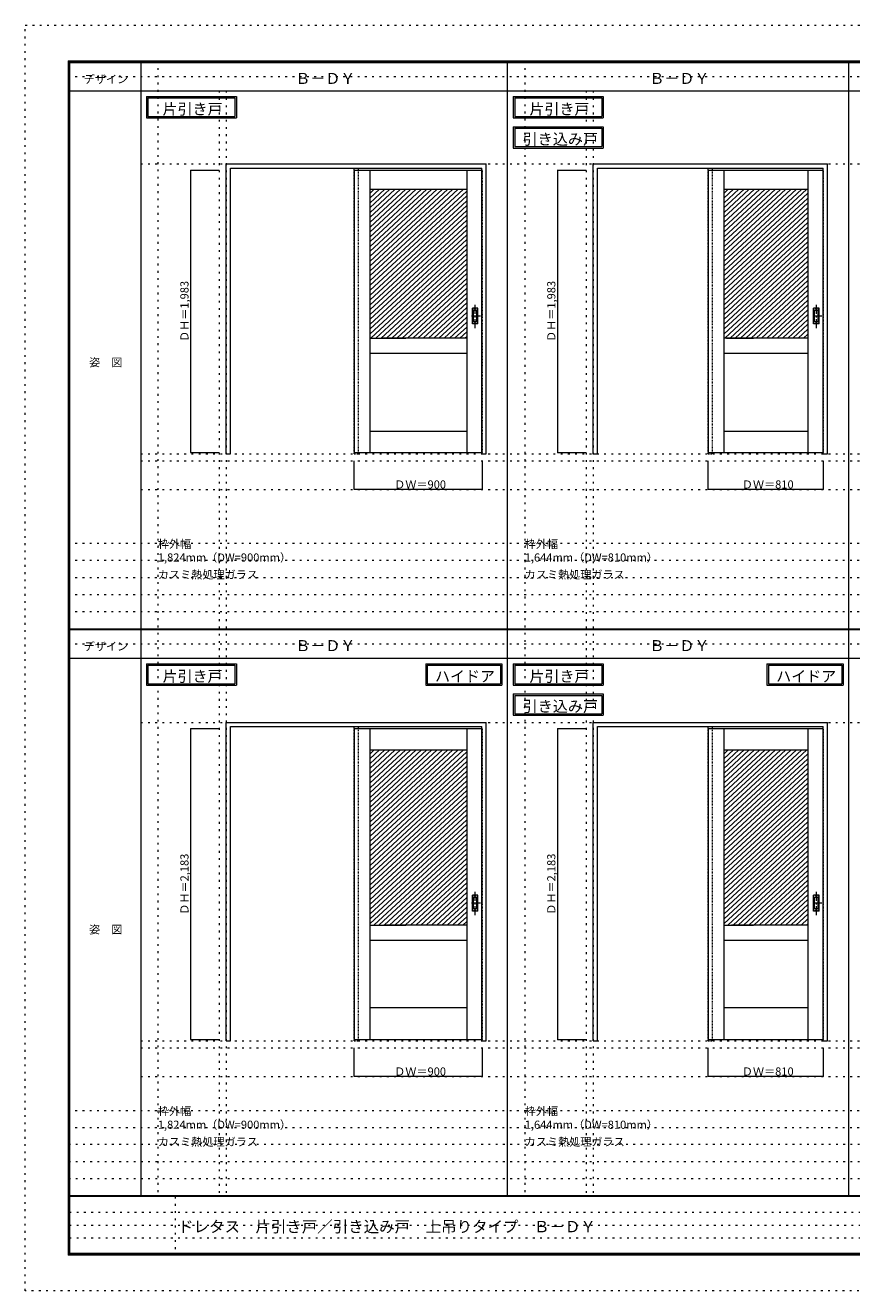
# Model space of a CAD drawing. Units: millimetres. Extents: x -6300 to 6000, y -4455 to 4425.
# Drawn here: x -6300 to -502, y -4455 to 4425 of the extents above; entities that cross this region are included whole.
import ezdxf

# ---------------------------------------------------------------- set-up
doc = ezdxf.new("R2010")
doc.units = ezdxf.units.MM
doc.header["$LTSCALE"] = 30
for name, pattern in [('JWW_CENTER1', [3.386667, 2.116667, -0.423333, 0.423333, -0.423333]), ('JWW_DASHED1', [0.338667, 0.169333, -0.169333]), ('JWW_HOJO', [1.693333, -1.27, 0.423333])]:
    doc.linetypes.add(name, pattern=pattern)
for name, color, linetype in [('0-0_補助線', 7, 'Continuous'), ('0-2_扉', 7, 'Continuous'), ('0-4_枠', 7, 'Continuous'), ('0-A_文字', 7, 'Continuous'), ('0-B_寸法', 7, 'Continuous'), ('0-C_ハッチ', 7, 'Continuous'), ('F-0_補助線', 7, 'Continuous'), ('F-1_枠', 7, 'Continuous'), ('F-A_文字', 7, 'Continuous'), ('引手', 7, 'Continuous')]:
    doc.layers.add(name, color=color, linetype=linetype)

msp = doc.modelspace()

# ---------------------------------------------------------------- linework, layer by layer
at = {"layer": '0-0_補助線', "color": 120, "linetype": 'JWW_HOJO', "lineweight": 5}
for p, q in [((-5370, 4175), (-5370, -3790)), ((-2796, 4175), (-2796, -3790)), ((-4940, 3965), (-4940, -3790)), ((-2366, 3965), (-2366, -3790)), ((-5490, 1368), (5690, 1368)), ((-6000, 790.5), (5700, 790.5)), ((-6000, 670.5), (5700, 670.5)), ((-6000, 550.5), (5700, 550.5)), ((-6000, 430.5), (5700, 430.5)), ((-6000, 310.5), (5700, 310.5)), ((-5490, -2751.5), (5700, -2751.5)), ((-6000, -3190), (5700, -3190)), ((-6000, -3310), (5700, -3310)), ((5700, -3430), (-6000, -3430)), ((5700, -3550), (-6000, -3550)), ((5700, -3670), (-6000, -3670))]:
    msp.add_line(p, q, dxfattribs=at)
at = {"layer": '0-0_補助線', "color": 7, "linetype": 'JWW_HOJO', "lineweight": 9}
for p, q in [((-4890, 3965), (-4890, -3790)), ((-2316, 3965), (-2316, -3790)), ((-5490, 3453), (5690, 3453)), ((-5490, 1418), (5690, 1418)), ((-5490, 1168), (5690, 1168)), ((-5490, -466.5), (5700, -466.5)), ((-5490, -2701.5), (5700, -2701.5)), ((-5490, -2951.5), (5700, -2951.5))]:
    msp.add_line(p, q, dxfattribs=at)
at = {"layer": '0-2_扉', "color": 7, "linetype": 'Continuous', "lineweight": 9}
for p, q in [((-3993, 3409.5), (-3993, 1426.5)), ((-3993, 3409.5), (-3096, 3409.5)), ((-3883, 3409.5), (-3883, 1426.5)), ((-3203, 3409.5), (-3203, 1426.5)), ((-1509, 3409.5), (-1509, 1426.5)), ((-1509, 3409.5), (-702, 3409.5)), ((-1399, 3409.5), (-1399, 1426.5)), ((-809, 3409.5), (-809, 1426.5)), ((-3883, 3274.5), (-3203, 3274.5)), ((-1399, 3274.5), (-809, 3274.5)), ((-3883, 2229.5), (-3630.5, 2229.5)), ((-3203, 2229.5), (-3803, 2229.5)), ((-809, 2229.5), (-1399, 2229.5)), ((-1380.5, 2229.5), (-1191.5, 2229.5)), ((-3883, 2124.5), (-3203, 2124.5)), ((-1399, 2124.5), (-809, 2124.5)), ((-3883, 1576.5), (-3203, 1576.5)), ((-1399, 1576.5), (-809, 1576.5)), ((-3993, 1426.5), (-3096, 1426.5)), ((-1509, 1426.5), (-702, 1426.5)), ((-3993, -510), (-3993, -2693)), ((-3993, -510), (-3096, -510)), ((-3883, -510), (-3883, -2693)), ((-3203, -510), (-3203, -2693)), ((-1509, -510), (-1509, -2693)), ((-1509, -510), (-702, -510)), ((-1399, -510), (-1399, -2693)), ((-809, -510), (-809, -2693)), ((-3883, -660), (-3203, -660)), ((-1399, -660), (-809, -660)), ((-3883, -1890), (-3630.5, -1890)), ((-3203, -1890), (-3784.5, -1890)), ((-3512, -1890), (-3512, -1888.9)), ((-1399, -1890), (-1191.5, -1890)), ((-809, -1890), (-1345.5, -1890)), ((-1028, -1890), (-1028, -1888.9)), ((-3883, -1995), (-3203, -1995)), ((-1399, -1995), (-809, -1995)), ((-3883, -2468), (-3203, -2468)), ((-1399, -2468), (-809, -2468)), ((-3993, -2693), (-3096, -2693)), ((-1509, -2693), (-702, -2693))]:
    msp.add_line(p, q, dxfattribs=at)
at = {"layer": '0-2_扉', "color": 120, "linetype": 'JWW_DASHED1', "lineweight": 5}
for p, q in [((-3096, 3409.5), (-3093, 3409.5)), ((-3093, 1426.5), (-3093, 3409.5)), ((-702, 3409.5), (-699, 3409.5)), ((-699, 1426.5), (-699, 3409.5)), ((-3096, 1426.5), (-3093, 1426.5)), ((-702, 1426.5), (-699, 1426.5)), ((-3096, -510), (-3093, -510)), ((-3093, -2693), (-3093, -510)), ((-702, -510), (-699, -510)), ((-699, -2693), (-699, -510)), ((-3096, -2693), (-3093, -2693)), ((-702, -2693), (-699, -2693))]:
    msp.add_line(p, q, dxfattribs=at)
at = {"layer": '0-4_枠', "color": 92, "linetype": 'Continuous', "lineweight": 13}
for p, q in [((-4890, 1418), (-4890, 3453)), ((-4890, 3453), (-3066, 3453)), ((-4860, 3423), (-3096, 3423)), ((-4860, 1418), (-4860, 3423)), ((-3096, 1418), (-3096, 3423)), ((-3066, 1418), (-3066, 3453)), ((-2316, 1418), (-2316, 3453)), ((-2316, 3453), (-672, 3453)), ((-2286, 3423), (-702, 3423)), ((-2286, 1418), (-2286, 3423)), ((-702, 1418), (-702, 3423)), ((-672, 1418), (-672, 3453)), ((-4890, 1418), (-4860, 1418)), ((-3096, 1418), (-3066, 1418)), ((-2316, 1418), (-2286, 1418)), ((-702, 1418), (-672, 1418)), ((-4890, -466.5), (-3066, -466.5)), ((-4890, -2701.5), (-4890, -466.5)), ((-4860, -496.5), (-3096, -496.5)), ((-4860, -2701.5), (-4860, -496.5)), ((-3096, -2701.5), (-3096, -496.5)), ((-3066, -2701.5), (-3066, -466.5)), ((-2316, -466.5), (-672, -466.5)), ((-2316, -2701.5), (-2316, -466.5)), ((-2286, -2701.5), (-2286, -496.5)), ((-2286, -496.5), (-702, -496.5)), ((-702, -2701.5), (-702, -496.5)), ((-672, -2701.5), (-672, -466.5)), ((-4890, -2701.5), (-4860, -2701.5)), ((-3096, -2701.5), (-3066, -2701.5)), ((-2316, -2701.5), (-2286, -2701.5)), ((-702, -2701.5), (-672, -2701.5))]:
    msp.add_line(p, q, dxfattribs=at)
at = {"layer": '0-4_枠', "color": 120, "linetype": 'JWW_DASHED1', "lineweight": 5}
for p, q in [((-3993, 1418), (-3993, 3423)), ((-3963, 1418), (-3963, 3423)), ((-1509, 1418), (-1509, 3423)), ((-1479, 1418), (-1479, 3423)), ((-3993, 1418), (-3963, 1418)), ((-1509, 1418), (-1479, 1418)), ((-3993, -2701.5), (-3993, -496.5)), ((-3963, -2701.5), (-3963, -496.5)), ((-1509, -2701.5), (-1509, -496.5)), ((-1479, -2701.5), (-1479, -496.5)), ((-3993, -2701.5), (-3963, -2701.5)), ((-1509, -2701.5), (-1479, -2701.5))]:
    msp.add_line(p, q, dxfattribs=at)
at = {"layer": '0-A_文字', "color": 7, "linetype": 'Continuous', "lineweight": 9}
for p, q in [((-5450, 3925), (-5450, 3775)), ((-5450, 3925), (-4819, 3925)), ((-5440, 3915), (-5440, 3785)), ((-5440, 3915), (-4829, 3915)), ((-4829, 3915), (-4829, 3785)), ((-4819, 3925), (-4819, 3775)), ((-2876, 3925), (-2876, 3775)), ((-2876, 3925), (-2245, 3925)), ((-2866, 3915), (-2866, 3785)), ((-2866, 3915), (-2255, 3915)), ((-2255, 3915), (-2255, 3785)), ((-2245, 3925), (-2245, 3775)), ((-5450, 3775), (-4819, 3775)), ((-5440, 3785), (-4829, 3785)), ((-2876, 3775), (-2245, 3775)), ((-2866, 3785), (-2255, 3785)), ((-2876, 3713.5), (-2876, 3563.5)), ((-2876, 3713.5), (-2245, 3713.5)), ((-2866, 3703.5), (-2866, 3573.5)), ((-2866, 3703.5), (-2255, 3703.5)), ((-2255, 3703.5), (-2255, 3573.5)), ((-2245, 3713.5), (-2245, 3563.5)), ((-2876, 3563.5), (-2245, 3563.5)), ((-2866, 3573.5), (-2255, 3573.5)), ((-5450, -55.5), (-5450, -205.5)), ((-5450, -55.5), (-4819, -55.5)), ((-5440, -65.5), (-5440, -195.5)), ((-5440, -65.5), (-4829, -65.5)), ((-4829, -65.5), (-4829, -195.5)), ((-4819, -55.5), (-4819, -205.5)), ((-3490.3, -55.5), (-2956, -55.5)), ((-3490.3, -55.5), (-3490.3, -205.5)), ((-3480.3, -65.5), (-3480.3, -195.5)), ((-3480.3, -65.5), (-2966, -65.5)), ((-2966, -65.5), (-2966, -195.5)), ((-2956, -55.5), (-2956, -205.5)), ((-2876, -55.5), (-2876, -205.5)), ((-2876, -55.5), (-2245, -55.5)), ((-2866, -65.5), (-2866, -195.5)), ((-2866, -65.5), (-2255, -65.5)), ((-2255, -65.5), (-2255, -195.5)), ((-2245, -55.5), (-2245, -205.5)), ((-1096.3, -55.5), (-562, -55.5)), ((-1096.3, -55.5), (-1096.3, -205.5)), ((-1086.3, -65.5), (-1086.3, -195.5)), ((-1086.3, -65.5), (-572, -65.5)), ((-572, -65.5), (-572, -195.5)), ((-562, -55.5), (-562, -205.5)), ((-5450, -205.5), (-4819, -205.5)), ((-5440, -195.5), (-4829, -195.5)), ((-3490.3, -205.5), (-2956, -205.5)), ((-3480.3, -195.5), (-2966, -195.5)), ((-2876, -205.5), (-2245, -205.5)), ((-2866, -195.5), (-2255, -195.5)), ((-1096.3, -205.5), (-562, -205.5)), ((-1086.3, -195.5), (-572, -195.5)), ((-2876, -267), (-2876, -417)), ((-2876, -267), (-2245, -267)), ((-2866, -277), (-2866, -407)), ((-2866, -277), (-2255, -277)), ((-2255, -277), (-2255, -407)), ((-2245, -267), (-2245, -417)), ((-2876, -417), (-2245, -417)), ((-2866, -407), (-2255, -407))]:
    msp.add_line(p, q, dxfattribs=at)
at = {"layer": '0-B_寸法', "color": 120, "linetype": 'Continuous', "lineweight": 5}
for p, q in [((-5140, 3409.5), (-5140, 1426.5)), ((-5140, 3409.5), (-4940, 3409.5)), ((-2566, 3409.5), (-2566, 1426.5)), ((-2566, 3409.5), (-2366, 3409.5)), ((-5140, 1426.5), (-4940, 1426.5)), ((-2566, 1426.5), (-2366, 1426.5)), ((-3993, 1168), (-3993, 1368)), ((-3093, 1168), (-3093, 1368)), ((-1509, 1168), (-1509, 1368)), ((-699, 1168), (-699, 1368)), ((-3093, 1168), (-3993, 1168)), ((-699, 1168), (-1509, 1168)), ((-5140, -510), (-4940, -510)), ((-5140, -510), (-5140, -2693)), ((-2566, -510), (-2566, -2693)), ((-2566, -510), (-2366, -510)), ((-5140, -2693), (-4940, -2693)), ((-3993, -2951.5), (-3993, -2751.5)), ((-3093, -2951.5), (-3093, -2751.5)), ((-2566, -2693), (-2366, -2693)), ((-1509, -2951.5), (-1509, -2751.5)), ((-699, -2951.5), (-699, -2751.5)), ((-3093, -2951.5), (-3993, -2951.5)), ((-699, -2951.5), (-1509, -2951.5))]:
    msp.add_line(p, q, dxfattribs=at)
at = {"layer": '0-B_寸法', "color": 7, "linetype": 'Continuous', "lineweight": 9, "const_width": 3}
for points in [[(-5138.5, 3409.5, 0.414214), (-5140, 3411, 0.414214), (-5141.5, 3409.5, 0.414214), (-5140, 3408, 0.414214)], [(-2564.5, 3409.5, 0.414214), (-2566, 3411, 0.414214), (-2567.5, 3409.5, 0.414214), (-2566, 3408, 0.414214)], [(-5138.5, 1426.5, 0.414214), (-5140, 1428, 0.414214), (-5141.5, 1426.5, 0.414214), (-5140, 1425, 0.414214)], [(-2564.5, 1426.5, 0.414214), (-2566, 1428, 0.414214), (-2567.5, 1426.5, 0.414214), (-2566, 1425, 0.414214)], [(-3991.5, 1168, 0.414214), (-3993, 1169.5, 0.414214), (-3994.5, 1168, 0.414214), (-3993, 1166.5, 0.414214)], [(-3091.5, 1168, 0.414214), (-3093, 1169.5, 0.414214), (-3094.5, 1168, 0.414214), (-3093, 1166.5, 0.414214)], [(-1507.5, 1168, 0.414214), (-1509, 1169.5, 0.414214), (-1510.5, 1168, 0.414214), (-1509, 1166.5, 0.414214)], [(-697.5, 1168, 0.414214), (-699, 1169.5, 0.414214), (-700.5, 1168, 0.414214), (-699, 1166.5, 0.414214)], [(-5138.5, -510, 0.414214), (-5140, -508.5, 0.414214), (-5141.5, -510, 0.414214), (-5140, -511.5, 0.414214)], [(-2564.5, -510, 0.414214), (-2566, -508.5, 0.414214), (-2567.5, -510, 0.414214), (-2566, -511.5, 0.414214)], [(-5138.5, -2693, 0.414214), (-5140, -2691.5, 0.414214), (-5141.5, -2693, 0.414214), (-5140, -2694.5, 0.414214)], [(-2564.5, -2693, 0.414214), (-2566, -2691.5, 0.414214), (-2567.5, -2693, 0.414214), (-2566, -2694.5, 0.414214)], [(-3991.5, -2951.5, 0.414214), (-3993, -2950, 0.414214), (-3994.5, -2951.5, 0.414214), (-3993, -2953, 0.414214)], [(-3091.5, -2951.5, 0.414214), (-3093, -2950, 0.414214), (-3094.5, -2951.5, 0.414214), (-3093, -2953, 0.414214)], [(-1507.5, -2951.5, 0.414214), (-1509, -2950, 0.414214), (-1510.5, -2951.5, 0.414214), (-1509, -2953, 0.414214)], [(-697.5, -2951.5, 0.414214), (-699, -2950, 0.414214), (-700.5, -2951.5, 0.414214), (-699, -2953, 0.414214)]]:
    msp.add_lwpolyline(points, format="xyb", close=True, dxfattribs=at)
at = {"layer": '0-C_ハッチ', "color": 120, "linetype": 'Continuous', "lineweight": 5}
for p, q in [((-3814.9, 3274.5), (-3883, 3211.4)), ((-3778.1, 3274.5), (-3883, 3177.3)), ((-3741.3, 3274.5), (-3883, 3143.3)), ((-3704.5, 3274.5), (-3883, 3109.2)), ((-3851.7, 3274.5), (-3883, 3245.5)), ((-3667.7, 3274.5), (-3883, 3075.1)), ((-3630.9, 3274.5), (-3883, 3041)), ((-3594.1, 3274.5), (-3883, 3007)), ((-3557.3, 3274.5), (-3883, 2972.9)), ((-3520.5, 3274.5), (-3883, 2938.8)), ((-3483.7, 3274.5), (-3883, 2904.8)), ((-3446.9, 3274.5), (-3883, 2870.7)), ((-3410.1, 3274.5), (-3883, 2836.6)), ((-3373.3, 3274.5), (-3883, 2802.6)), ((-3336.5, 3274.5), (-3883, 2768.5)), ((-3299.7, 3274.5), (-3883, 2734.4)), ((-3226.1, 3274.5), (-3883, 2666.3)), ((-3262.9, 3274.5), (-3883, 2700.3)), ((-3203, 3261.8), (-3883, 2632.2)), ((-3203, 3227.8), (-3883, 2598.1)), ((-1330.9, 3274.5), (-1399, 3211.4)), ((-1294.1, 3274.5), (-1399, 3177.3)), ((-1257.3, 3274.5), (-1399, 3143.3)), ((-1220.5, 3274.5), (-1399, 3109.2)), ((-1367.7, 3274.5), (-1399, 3245.5)), ((-1183.7, 3274.5), (-1399, 3075.1)), ((-1146.9, 3274.5), (-1399, 3041)), ((-1110.1, 3274.5), (-1399, 3007)), ((-1073.3, 3274.5), (-1399, 2972.9)), ((-1036.5, 3274.5), (-1399, 2938.8)), ((-999.7, 3274.5), (-1399, 2904.8)), ((-962.9, 3274.5), (-1399, 2870.7)), ((-926.1, 3274.5), (-1399, 2836.6)), ((-889.3, 3274.5), (-1399, 2802.6)), ((-852.5, 3274.5), (-1399, 2768.5)), ((-815.7, 3274.5), (-1399, 2734.4)), ((-809, 3246.6), (-1399, 2700.3)), ((-809, 3212.6), (-1399, 2666.3)), ((-3203, 3193.7), (-3883, 2564.1)), ((-3203, 3159.6), (-3883, 2530)), ((-3203, 3125.5), (-3883, 2495.9)), ((-809, 3178.5), (-1399, 2632.2)), ((-809, 3144.4), (-1399, 2598.1)), ((-809, 3110.3), (-1399, 2564.1)), ((-3203, 3091.5), (-3883, 2461.8)), ((-3203, 3057.4), (-3883, 2427.8)), ((-3203, 3023.3), (-3883, 2393.7)), ((-809, 3076.3), (-1399, 2530)), ((-809, 3042.2), (-1399, 2495.9)), ((-3203, 2989.3), (-3883, 2359.6)), ((-3203, 2955.2), (-3883, 2325.6)), ((-809, 3008.1), (-1399, 2461.8)), ((-809, 2974.1), (-1399, 2427.8)), ((-809, 2940), (-1399, 2393.7)), ((-3203, 2921.1), (-3883, 2291.5)), ((-3203, 2887), (-3883, 2257.4)), ((-3203, 2853), (-3876.4, 2229.5)), ((-809, 2905.9), (-1399, 2359.6)), ((-809, 2871.9), (-1399, 2325.6)), ((-3203, 2818.9), (-3839.6, 2229.5)), ((-3203, 2784.8), (-3802.8, 2229.5)), ((-809, 2837.8), (-1399, 2291.5)), ((-809, 2803.7), (-1399, 2257.4)), ((-809, 2769.6), (-1392.4, 2229.5)), ((-3203, 2750.8), (-3766, 2229.5)), ((-3203, 2716.7), (-3729.2, 2229.5)), ((-3203, 2682.6), (-3692.4, 2229.5)), ((-809, 2735.6), (-1355.6, 2229.5)), ((-809, 2701.5), (-1318.8, 2229.5)), ((-809, 2667.4), (-1282, 2229.5)), ((-3203, 2648.5), (-3655.6, 2229.5)), ((-3203, 2614.5), (-3618.8, 2229.5)), ((-3203, 2580.4), (-3582, 2229.5)), ((-809, 2633.4), (-1245.2, 2229.5)), ((-809, 2599.3), (-1208.4, 2229.5)), ((-3203, 2546.3), (-3545.2, 2229.5)), ((-3203, 2512.3), (-3508.4, 2229.5)), ((-809, 2565.2), (-1171.6, 2229.5)), ((-809, 2531.1), (-1134.8, 2229.5)), ((-809, 2497.1), (-1098, 2229.5)), ((-3203, 2478.2), (-3471.6, 2229.5)), ((-3203, 2444.1), (-3434.8, 2229.5)), ((-3203, 2410), (-3398, 2229.5)), ((-809, 2463), (-1061.2, 2229.5)), ((-809, 2428.9), (-1024.4, 2229.5)), ((-3203, 2376), (-3361.2, 2229.5)), ((-3203, 2341.9), (-3324.4, 2229.5)), ((-809, 2394.9), (-987.6, 2229.5)), ((-809, 2360.8), (-950.8, 2229.5)), ((-809, 2326.7), (-914, 2229.5)), ((-3203, 2307.8), (-3287.6, 2229.5)), ((-3203, 2273.8), (-3250.8, 2229.5)), ((-3203, 2239.7), (-3214, 2229.5)), ((-809, 2292.6), (-877.2, 2229.5)), ((-809, 2258.6), (-840.4, 2229.5)), ((-3814.9, -660), (-3883, -723.1)), ((-3778.1, -660), (-3883, -757.2)), ((-3741.3, -660), (-3883, -791.2)), ((-3704.5, -660), (-3883, -825.3)), ((-3851.7, -660), (-3883, -689)), ((-3667.7, -660), (-3883, -859.4)), ((-3630.9, -660), (-3883, -893.5)), ((-3594.1, -660), (-3883, -927.5)), ((-3557.3, -660), (-3883, -961.6)), ((-3520.5, -660), (-3883, -995.7)), ((-3483.7, -660), (-3883, -1029.7)), ((-3446.9, -660), (-3883, -1063.8)), ((-3410.1, -660), (-3883, -1097.9)), ((-3373.3, -660), (-3883, -1131.9)), ((-3336.5, -660), (-3883, -1166)), ((-3299.7, -660), (-3883, -1200.1)), ((-3226.1, -660), (-3883, -1268.2)), ((-3262.9, -660), (-3883, -1234.2)), ((-3203, -672.7), (-3883, -1302.3)), ((-3203, -706.7), (-3883, -1336.4)), ((-1330.9, -660), (-1399, -723.1)), ((-1294.1, -660), (-1399, -757.2)), ((-1257.3, -660), (-1399, -791.2)), ((-1220.5, -660), (-1399, -825.3)), ((-1367.7, -660), (-1399, -689)), ((-1183.7, -660), (-1399, -859.4)), ((-1146.9, -660), (-1399, -893.5)), ((-1110.1, -660), (-1399, -927.5)), ((-1073.3, -660), (-1399, -961.6)), ((-1036.5, -660), (-1399, -995.7)), ((-999.7, -660), (-1399, -1029.7)), ((-962.9, -660), (-1399, -1063.8)), ((-926.1, -660), (-1399, -1097.9)), ((-889.3, -660), (-1399, -1131.9)), ((-852.5, -660), (-1399, -1166)), ((-815.7, -660), (-1399, -1200.1)), ((-809, -687.9), (-1399, -1234.2)), ((-3203, -740.8), (-3883, -1370.4)), ((-3203, -774.9), (-3883, -1404.5)), ((-809, -721.9), (-1399, -1268.2)), ((-809, -756), (-1399, -1302.3)), ((-809, -790.1), (-1399, -1336.4)), ((-3203, -809), (-3883, -1438.6)), ((-3203, -843), (-3883, -1472.7)), ((-3203, -877.1), (-3883, -1506.7)), ((-809, -824.2), (-1399, -1370.4)), ((-809, -858.2), (-1399, -1404.5)), ((-3203, -911.2), (-3883, -1540.8)), ((-3203, -945.2), (-3883, -1574.9)), ((-809, -892.3), (-1399, -1438.6)), ((-809, -926.4), (-1399, -1472.7)), ((-809, -960.4), (-1399, -1506.7)), ((-3203, -979.3), (-3883, -1608.9)), ((-3203, -1013.4), (-3883, -1643)), ((-3203, -1047.5), (-3883, -1677.1)), ((-809, -994.5), (-1399, -1540.8)), ((-809, -1028.6), (-1399, -1574.9)), ((-809, -1062.6), (-1399, -1608.9)), ((-3203, -1081.5), (-3883, -1711.2)), ((-3203, -1115.6), (-3883, -1745.2)), ((-3203, -1149.7), (-3883, -1779.3)), ((-809, -1096.7), (-1399, -1643)), ((-809, -1130.8), (-1399, -1677.1)), ((-3203, -1183.7), (-3883, -1813.4)), ((-3203, -1217.8), (-3883, -1847.4)), ((-809, -1164.9), (-1399, -1711.2)), ((-809, -1198.9), (-1399, -1745.2)), ((-809, -1233), (-1399, -1779.3)), ((-3203, -1251.9), (-3883, -1881.5)), ((-3203, -1286), (-3855.4, -1890)), ((-3203, -1320), (-3818.6, -1890)), ((-809, -1267.1), (-1399, -1813.4)), ((-809, -1301.1), (-1399, -1847.4)), ((-3203, -1354.1), (-3781.8, -1890)), ((-3203, -1388.2), (-3745, -1890)), ((-809, -1335.2), (-1399, -1881.5)), ((-809, -1369.3), (-1371.4, -1890)), ((-809, -1403.4), (-1334.6, -1890)), ((-3203, -1422.2), (-3708.2, -1890)), ((-3203, -1456.3), (-3671.4, -1890)), ((-3203, -1490.4), (-3634.6, -1890)), ((-809, -1437.4), (-1297.8, -1890)), ((-809, -1471.5), (-1261, -1890)), ((-809, -1505.6), (-1224.2, -1890)), ((-3203, -1524.5), (-3597.8, -1890)), ((-3203, -1558.5), (-3561, -1890)), ((-3203, -1592.6), (-3524.2, -1890)), ((-809, -1539.6), (-1187.4, -1890)), ((-809, -1573.7), (-1150.6, -1890)), ((-3203, -1626.7), (-3487.4, -1890)), ((-3203, -1660.7), (-3450.6, -1890)), ((-809, -1607.8), (-1113.8, -1890)), ((-809, -1641.9), (-1077, -1890)), ((-809, -1675.9), (-1040.2, -1890)), ((-3203, -1694.8), (-3413.8, -1890)), ((-3203, -1728.9), (-3377, -1890)), ((-3203, -1762.9), (-3340.2, -1890)), ((-809, -1710), (-1003.4, -1890)), ((-809, -1744.1), (-966.6, -1890)), ((-3203, -1797), (-3303.4, -1890)), ((-3203, -1831.1), (-3266.6, -1890)), ((-809, -1778.1), (-929.8, -1890)), ((-809, -1812.2), (-893, -1890)), ((-809, -1846.3), (-856.2, -1890)), ((-3203, -1865.2), (-3229.8, -1890)), ((-809, -1880.4), (-819.4, -1890))]:
    msp.add_line(p, q, dxfattribs=at)
at = {"layer": 'F-0_補助線', "color": 120, "linetype": 'JWW_HOJO', "lineweight": 5}
for p, q in [((-6300, -4455), (-6300, 4425)), ((-6300, 4425), (6000, 4425)), ((6000, -4455), (-6300, -4455))]:
    msp.add_line(p, q, dxfattribs=at)
at = {"layer": 'F-0_補助線', "color": 200, "linetype": 'JWW_HOJO', "lineweight": 20}
for p, q in [((-6000, 4065), (5690, 4065)), ((-6000, 84.5), (5695, 84.5))]:
    msp.add_line(p, q, dxfattribs=at)
at = {"layer": 'F-0_補助線', "color": 7, "linetype": 'JWW_HOJO', "lineweight": 9}
for p, q in [((-5247.5, -3795), (-5247.5, -4205)), ((-5990, -3905), (-150, -3905)), ((-5990, -3995), (-150, -3995)), ((-5990, -4085), (-150, -4085))]:
    msp.add_line(p, q, dxfattribs=at)
at = {"layer": 'F-1_枠', "color": 200, "linetype": 'Continuous', "lineweight": 20}
for p, q in [((-6000, 4175), (5700, 4175)), ((-6000, 4175), (-6000, -4205)), ((-5995, 4175), (-5995, -4205)), ((-5990, 4175), (-5990, -4205)), ((-5490, 4175), (-5490, -3790)), ((-2916, -3790), (-2916, 4175)), ((-522, -3790), (-522, 4175)), ((-6000, 4170), (5700, 4170)), ((-6000, 4165), (5700, 4165)), ((-6000, 3965), (5700, 3965)), ((-6000, 190.5), (5700, 190.5)), ((-6000, 187.5), (5700, 187.5)), ((-6000, 184.5), (5700, 184.5)), ((-6000, -15.5), (5700, -15.5)), ((5700, -3790), (-6000, -3790)), ((5700, -3795), (-6000, -3795)), ((5700, -4195), (-6000, -4195)), ((5700, -4200), (-6000, -4200)), ((5700, -4205), (-6000, -4205))]:
    msp.add_line(p, q, dxfattribs=at)
at = {"layer": '引手', "color": 7, "linetype": 'Continuous', "lineweight": 9}
for p, q in [((-3125, 2439), (-3163, 2439)), ((-3163, 2329), (-3163, 2439)), ((-3131.5, 2423), (-3156.5, 2423)), ((-3156.5, 2345), (-3156.5, 2423)), ((-3131.5, 2345), (-3131.5, 2423)), ((-3125, 2329), (-3125, 2439)), ((-731, 2439), (-769, 2439)), ((-769, 2329), (-769, 2439)), ((-737.5, 2423), (-762.5, 2423)), ((-762.5, 2345), (-762.5, 2423)), ((-737.5, 2345), (-737.5, 2423)), ((-731, 2329), (-731, 2439)), ((-3125, 2329), (-3163, 2329)), ((-3131.5, 2345), (-3156.5, 2345)), ((-731, 2329), (-769, 2329)), ((-737.5, 2345), (-762.5, 2345)), ((-3125, -1680.5), (-3163, -1680.5)), ((-3163, -1790.5), (-3163, -1680.5)), ((-3125, -1790.5), (-3125, -1680.5)), ((-731, -1680.5), (-769, -1680.5)), ((-769, -1790.5), (-769, -1680.5)), ((-731, -1790.5), (-731, -1680.5)), ((-3131.5, -1696.5), (-3156.5, -1696.5)), ((-3156.5, -1774.5), (-3156.5, -1696.5)), ((-3131.5, -1774.5), (-3156.5, -1774.5)), ((-3131.5, -1774.5), (-3131.5, -1696.5)), ((-737.5, -1696.5), (-762.5, -1696.5)), ((-762.5, -1774.5), (-762.5, -1696.5)), ((-737.5, -1774.5), (-762.5, -1774.5)), ((-737.5, -1774.5), (-737.5, -1696.5)), ((-3125, -1790.5), (-3163, -1790.5)), ((-731, -1790.5), (-769, -1790.5))]:
    msp.add_line(p, q, dxfattribs=at)
at = {"layer": '引手', "color": 7, "linetype": 'JWW_DASHED1', "lineweight": 9}
for p, q in [((-3160, 2333), (-3160, 2435)), ((-3128, 2435), (-3160, 2435)), ((-3128, 2333), (-3128, 2435)), ((-766, 2333), (-766, 2435)), ((-734, 2435), (-766, 2435)), ((-734, 2333), (-734, 2435)), ((-3128, 2333), (-3160, 2333)), ((-734, 2333), (-766, 2333)), ((-3160, -1786.5), (-3160, -1684.5)), ((-3128, -1684.5), (-3160, -1684.5)), ((-3128, -1786.5), (-3128, -1684.5)), ((-766, -1786.5), (-766, -1684.5)), ((-734, -1684.5), (-766, -1684.5)), ((-734, -1786.5), (-734, -1684.5)), ((-3128, -1786.5), (-3160, -1786.5)), ((-734, -1786.5), (-766, -1786.5))]:
    msp.add_line(p, q, dxfattribs=at)
at = {"layer": '引手', "color": 7, "linetype": 'JWW_CENTER1', "lineweight": 9}
for p, q in [((-3144, 2298.8), (-3144, 2469.6)), ((-750, 2298.8), (-750, 2469.6)), ((-3105.9, 2384), (-3178.4, 2384)), ((-711.9, 2384), (-784.4, 2384)), ((-3144, -1820.7), (-3144, -1649.9)), ((-750, -1820.7), (-750, -1649.9)), ((-3105.9, -1735.5), (-3178.4, -1735.5)), ((-711.9, -1735.5), (-784.4, -1735.5))]:
    msp.add_line(p, q, dxfattribs=at)

# ---------------------------------------------------------------- texts
at = {"layer": '0-A_文字', "color": 7, "linetype": 'Continuous', "lineweight": 9, "attachment_point": 7}
for s, insert, char_height, width in [('{\\fＭＳ ゴシック|b0|i0|c128|p49;Ｂ－ＤＹ}', (-4405.5, 4013.6), 77.152, 405), ('{\\fＭＳ ゴシック|b0|i0|c128|p49;Ｂ－ＤＹ}', (-1921.5, 4013.6), 77.152, 405), ('{\\fＭＳ ゴシック|b0|i0|c128|p49;片引き戸}', (-5337, 3798.6), 77.152, 405), ('{\\fＭＳ ゴシック|b0|i0|c128|p49;片引き戸}', (-2763, 3798.6), 77.153, 405), ('{\\fＭＳ ゴシック|b0|i0|c128|p49;引き込み戸}', (-2811.3, 3587.4), 77.724, 510), ('{\\fＭＳ ゴシック|b0|i0|c128|p49;枠外幅 1,824mm（DW=900mm）}', (-5370, 661.6), 57.15, 975), ('{\\fＭＳ ゴシック|b0|i0|c128|p49;枠外幅 1,644mm（DW=810mm）}', (-2796, 661.6), 57.15, 975), ('{\\fＭＳ ゴシック|b0|i0|c128|p49;カスミ熱処理ガラス}', (-5370, 541.6), 57.15, 675), ('{\\fＭＳ ゴシック|b0|i0|c128|p49;カスミ熱処理ガラス}', (-2796, 541.6), 57.15, 675), ('{\\fＭＳ ゴシック|b0|i0|c128|p49;Ｂ－ＤＹ}', (-4405.5, 33.1), 77.152, 405), ('{\\fＭＳ ゴシック|b0|i0|c128|p49;Ｂ－ＤＹ}', (-1921.5, 33.1), 77.152, 405), ('{\\fＭＳ ゴシック|b0|i0|c128|p49;片引き戸}', (-5337, -181.9), 77.152, 405), ('{\\fＭＳ ゴシック|b0|i0|c128|p49;ハイドア}', (-3425.7, -181.9), 77.153, 405), ('{\\fＭＳ ゴシック|b0|i0|c128|p49;片引き戸}', (-2763, -181.9), 77.153, 405), ('{\\fＭＳ ゴシック|b0|i0|c128|p49;ハイドア}', (-1031.7, -181.9), 77.153, 405), ('{\\fＭＳ ゴシック|b0|i0|c128|p49;引き込み戸}', (-2811.3, -393.1), 77.724, 510), ('{\\fＭＳ ゴシック|b0|i0|c128|p49;枠外幅 1,824mm（DW=900mm）}', (-5370, -3318.9), 57.15, 975), ('{\\fＭＳ ゴシック|b0|i0|c128|p49;枠外幅 1,644mm（DW=810mm）}', (-2796, -3318.9), 57.15, 975), ('{\\fＭＳ ゴシック|b0|i0|c128|p49;カスミ熱処理ガラス}', (-5370, -3438.9), 57.15, 675), ('{\\fＭＳ ゴシック|b0|i0|c128|p49;カスミ熱処理ガラス}', (-2796, -3438.9), 57.15, 675)]:
    msp.add_mtext(s, dxfattribs=dict(at, insert=insert, char_height=char_height, width=width))
at = {"layer": '0-B_寸法', "color": 7, "linetype": 'Continuous', "lineweight": 70, "char_height": 57.15, "width": 412.5, "attachment_point": 7, "rotation": 90}
for s, insert in [('{\\fＭＳ ゴシック|b0|i0|c128|p49;ＤＨ＝1,983}', (-5155, 2202.8)), ('{\\fＭＳ ゴシック|b0|i0|c128|p49;ＤＨ＝1,983}', (-2581, 2202.8)), ('{\\fＭＳ ゴシック|b0|i0|c128|p49;ＤＨ＝2,183}', (-5155, -1816.7)), ('{\\fＭＳ ゴシック|b0|i0|c128|p49;ＤＨ＝2,183}', (-2581, -1816.7))]:
    msp.add_mtext(s, dxfattribs=dict(at, insert=insert))
at = {"layer": '0-B_寸法', "color": 7, "linetype": 'Continuous', "lineweight": 211, "char_height": 57.15, "width": 337.5, "attachment_point": 7}
for s, insert in [('{\\fＭＳ ゴシック|b0|i0|c128|p49;ＤＷ＝900}', (-3711.8, 1174.1)), ('{\\fＭＳ ゴシック|b0|i0|c128|p49;ＤＷ＝810}', (-1272.8, 1174.1)), ('{\\fＭＳ ゴシック|b0|i0|c128|p49;ＤＷ＝900}', (-3711.8, -2945.4)), ('{\\fＭＳ ゴシック|b0|i0|c128|p49;ＤＷ＝810}', (-1272.8, -2945.4))]:
    msp.add_mtext(s, dxfattribs=dict(at, insert=insert))
at = {"layer": 'F-A_文字', "color": 7, "linetype": 'Continuous', "lineweight": 9, "char_height": 57.15, "attachment_point": 7}
for s, insert, width in [('{\\fＭＳ ゴシック|b0|i0|c128|p49;デザイン}', (-5890, 4018.6), 300), ('{\\fＭＳ ゴシック|b0|i0|c128|p49;姿\u3000図}', (-5852.5, 2031.3), 225), ('{\\fＭＳ ゴシック|b0|i0|c128|p49;デザイン}', (-5890, 38.1), 300), ('{\\fＭＳ ゴシック|b0|i0|c128|p49;姿\u3000図}', (-5852.5, -1949.2), 225)]:
    msp.add_mtext(s, dxfattribs=dict(at, insert=insert, width=width))
at = {"layer": 'F-A_文字', "color": 7, "linetype": 'Continuous', "lineweight": 0, "insert": (-5228.6, -4045.2), "char_height": 79.587, "width": 2820, "attachment_point": 7}
msp.add_mtext('{\\fＭＳ ゴシック|b0|i0|c128|p49;ドレタス\u3000片引き戸／引き込み戸\u3000上吊りタイプ\u3000Ｂ－ＤＹ}', dxfattribs=at)

doc.saveas('drawing.dxf')
